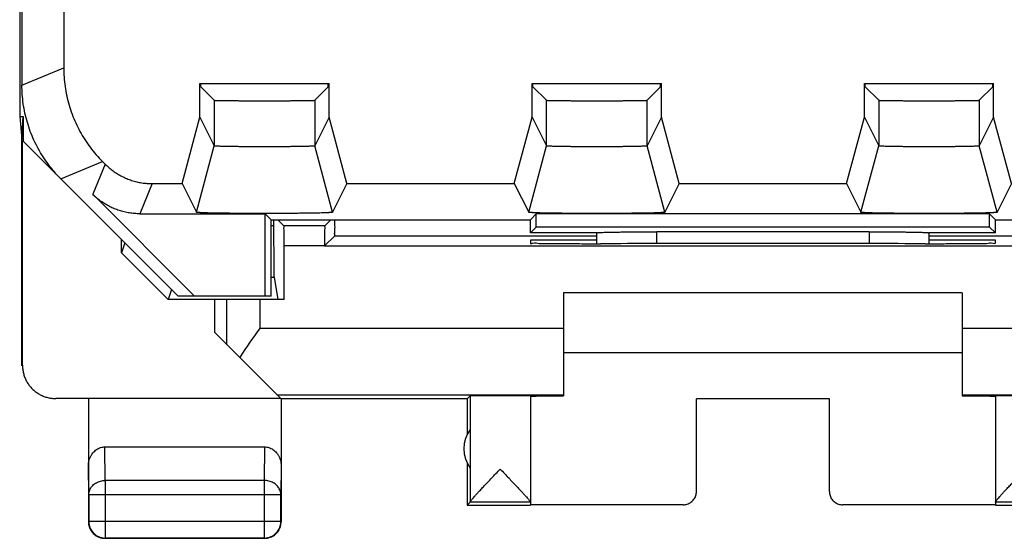
# Model space of a CAD drawing. Extents: x -11.6 to 10.8, y -23.8 to 25.2.
# Drawn here: x -11.6 to 3.3, y -23.8 to -16 of the extents above; entities that cross this region are included whole.
import ezdxf

# ---------------------------------------------------------------- set-up
doc = ezdxf.new("R2010")
doc.units = 0
doc.header["$LTSCALE"] = 16.335
doc.layers.get('0').update_dxf_attribs({"linetype": 'CONTINUOUS'})

msp = doc.modelspace()

# ---------------------------------------------------------------- linework, layer by layer
at = {"color": 7, "linetype": 'CONTINUOUS'}
for p, q in [((-11.566, 18.853), (-11.566, -17.441)), ((-11.532, 18.378), (-11.532, -16.966)), ((-10.904, -13.034), (-10.904, -16.705)), ((-8.855, -16.944), (-6.91, -16.944)), ((-8.855, -17.451), (-8.855, -16.944)), ((-8.842, -16.993), (-8.842, -16.944)), ((-8.842, -16.993), (-8.639, -17.196)), ((-6.923, -16.993), (-7.126, -17.196)), ((-6.923, -16.993), (-6.923, -16.944)), ((-6.91, -17.451), (-6.91, -16.944)), ((-3.855, -16.944), (-1.91, -16.944)), ((-3.855, -17.451), (-3.855, -16.944)), ((-3.842, -16.993), (-3.842, -16.944)), ((-3.842, -16.993), (-3.639, -17.196)), ((-1.923, -16.993), (-2.126, -17.196)), ((-1.923, -16.993), (-1.923, -16.944)), ((-1.91, -17.451), (-1.91, -16.944)), ((1.145, -16.944), (3.09, -16.944)), ((1.145, -17.451), (1.145, -16.944)), ((1.158, -16.993), (1.158, -16.944)), ((1.158, -16.993), (1.361, -17.196)), ((3.077, -16.993), (2.874, -17.196)), ((3.077, -16.993), (3.077, -16.944)), ((3.09, -17.451), (3.09, -16.944)), ((-11.566, -17.441), (-11.515, -17.441)), ((-11.566, -17.441), (-11.532, -17.785)), ((-11.533, -17.794), (-11.515, -17.441)), ((-11.515, -17.441), (-11.515, -17.811)), ((-9.123, -18.451), (-8.855, -17.451)), ((-8.855, -17.451), (-8.639, -17.883)), ((-6.91, -17.451), (-7.126, -17.883)), ((-6.642, -18.451), (-6.91, -17.451)), ((-4.123, -18.451), (-3.855, -17.451)), ((-3.855, -17.451), (-3.639, -17.883)), ((-1.91, -17.451), (-2.126, -17.883)), ((-1.642, -18.451), (-1.91, -17.451)), ((0.877, -18.451), (1.145, -17.451)), ((1.145, -17.451), (1.361, -17.883)), ((3.09, -17.451), (2.874, -17.883)), ((3.358, -18.451), (3.09, -17.451)), ((-11.533, -21.194), (-11.533, -17.794)), ((-11.524, -21.188), (-11.524, -17.802)), ((-11.515, -17.811), (-9.182, -20.144)), ((-8.907, -18.883), (-8.639, -17.883)), ((-6.858, -18.883), (-7.126, -17.883)), ((-3.907, -18.883), (-3.639, -17.883)), ((-1.858, -18.883), (-2.126, -17.883)), ((1.093, -18.883), (1.361, -17.883)), ((3.142, -18.883), (2.874, -17.883)), ((-10.318, -18.119), (-10.279, -18.158)), ((-9.572, -18.451), (-9.123, -18.451)), ((-9.123, -18.451), (-8.907, -18.883)), ((-6.642, -18.451), (-6.858, -18.883)), ((-6.642, -18.451), (-4.123, -18.451)), ((-4.123, -18.451), (-3.907, -18.883)), ((-1.642, -18.451), (-1.858, -18.883)), ((-1.642, -18.451), (0.877, -18.451)), ((0.877, -18.451), (1.093, -18.883)), ((3.358, -18.451), (3.142, -18.883)), ((-8.935, -20.144), (-10.467, -18.612)), ((-9.76, -18.905), (-7.871, -18.905)), ((-8.907, -18.883), (-8.907, -18.883)), ((-7.782, -18.994), (-7.871, -18.905)), ((-7.871, -20.144), (-7.871, -18.905)), ((-3.907, -18.883), (-3.907, -18.883)), ((-3.882, -18.994), (-3.793, -18.905)), ((3.029, -18.905), (-3.793, -18.905)), ((-3.793, -19.105), (-3.793, -18.905)), ((1.093, -18.883), (1.093, -18.883)), ((3.118, -18.994), (3.029, -18.905)), ((3.029, -19.105), (3.029, -18.905)), ((-7.782, -18.994), (-3.882, -18.994)), ((-7.782, -20.144), (-7.782, -18.994)), ((-7.589, -19.087), (-7.682, -18.994)), ((-6.976, -19.087), (-7.589, -19.087)), ((-6.976, -19.087), (-6.882, -18.994)), ((-3.882, -19.194), (-3.882, -18.994)), ((-3.882, -19.194), (-3.793, -19.105)), ((3.029, -19.105), (-3.793, -19.105)), ((3.118, -19.194), (3.029, -19.105)), ((3.118, -18.994), (7.018, -18.994)), ((3.118, -19.194), (3.118, -18.994)), ((-6.978, -19.39), (-6.826, -19.238)), ((-2.882, -19.194), (-3.882, -19.194)), ((-2.882, -19.194), (-2.88, -19.192)), ((-2.882, -19.356), (-2.882, -19.194)), ((1.216, -19.176), (-1.98, -19.176)), ((2.118, -19.194), (2.116, -19.192)), ((3.118, -19.194), (2.118, -19.194)), ((2.118, -19.356), (2.118, -19.194)), ((-10.032, -19.493), (-10.032, -19.294)), ((-9.983, -19.344), (-10.032, -19.493)), ((-7.586, -20.194), (-7.586, -19.387)), ((-6.978, -19.389), (6.214, -19.389)), ((-2.882, -19.303), (-3.882, -19.303)), ((-3.882, -19.303), (-3.882, -19.347)), ((-2.882, -19.356), (-2.824, -19.356)), ((2.059, -19.356), (2.118, -19.356)), ((3.118, -19.303), (2.118, -19.303)), ((3.118, -19.347), (3.118, -19.303)), ((-10.032, -19.493), (-9.332, -20.194)), ((-7.738, -19.86), (-7.682, -20.194)), ((-9.282, -20.044), (-9.332, -20.194)), ((-7.782, -20.144), (-9.182, -20.144)), ((2.618, -20.094), (-3.382, -20.094)), ((-3.382, -20.094), (-3.382, -21.648)), ((2.618, -20.094), (2.618, -21.648)), ((-7.586, -20.194), (-9.332, -20.194)), ((-8.632, -20.694), (-8.632, -20.194)), ((-7.638, -21.688), (-8.632, -20.694)), ((-3.382, -20.994), (2.618, -20.994)), ((-7.696, -21.63), (-3.382, -21.63)), ((2.618, -21.63), (6.932, -21.63)), ((-7.638, -21.688), (-11.024, -21.688)), ((-10.532, -21.694), (-10.532, -23.544)), ((-4.832, -21.694), (-7.632, -21.694)), ((-7.632, -21.694), (-7.632, -23.544)), ((-4.832, -21.694), (-4.788, -21.65)), ((-4.832, -21.694), (-4.832, -22.226)), ((-4.788, -21.65), (-4.788, -23.248)), ((-3.882, -21.65), (-3.882, -23.249)), ((0.618, -21.694), (-1.382, -21.694)), ((-1.382, -23.088), (-1.382, -21.694)), ((0.618, -23.088), (0.618, -21.694)), ((3.118, -21.65), (3.118, -23.249)), ((-4.789, -22.153), (-4.789, -22.735)), ((-10.283, -22.417), (-7.882, -22.417)), ((-4.832, -22.662), (-4.832, -23.294)), ((-10.528, -23.138), (-10.528, -23.54)), ((-7.637, -23.54), (-7.637, -23.138)), ((-4.789, -23.25), (-4.832, -23.294)), ((-3.882, -23.25), (-4.789, -23.25)), ((-3.882, -23.25), (-3.882, -23.288)), ((4.024, -23.25), (3.118, -23.25)), ((3.118, -23.25), (3.118, -23.288)), ((-4.832, -23.294), (-3.882, -23.294)), ((-1.582, -23.288), (-3.882, -23.288)), ((3.118, -23.288), (0.818, -23.288)), ((3.118, -23.294), (4.068, -23.294)), ((-7.882, -23.794), (-10.282, -23.794)), ((-10.278, -23.79), (-7.887, -23.79))]:
    msp.add_line(p, q, dxfattribs=at)
at = {"color": 9, "linetype": 'CONTINUOUS'}
for p, q in [((-11.532, -16.966), (-10.904, -16.705)), ((-8.639, -17.196), (-8.639, -17.883)), ((-7.126, -17.196), (-7.126, -17.883)), ((-3.639, -17.883), (-3.639, -17.196)), ((-2.126, -17.883), (-2.126, -17.196)), ((1.361, -17.196), (1.361, -17.883)), ((2.874, -17.196), (2.874, -17.883)), ((-10.947, -18.38), (-10.318, -18.119)), ((-10.279, -18.158), (-10.467, -18.612)), ((-9.572, -18.451), (-9.76, -18.905)), ((-7.782, -19.083), (-7.745, -19.083)), ((-6.826, -19.238), (-2.882, -19.238)), ((-2.88, -19.356), (-2.88, -19.192)), ((-1.98, -19.355), (-1.98, -19.176)), ((1.216, -19.176), (1.216, -19.355)), ((2.116, -19.192), (2.116, -19.356)), ((2.118, -19.238), (6.062, -19.238)), ((-6.978, -19.389), (-7.586, -19.387)), ((-7.782, -19.86), (-7.738, -19.86)), ((-8.449, -20.877), (-8.449, -20.194)), ((-7.949, -20.63), (-7.949, -20.194)), ((-7.949, -20.63), (-3.382, -20.63)), ((2.618, -20.63), (7.184, -20.63)), ((-10.278, -22.922), (-10.283, -22.417)), ((-7.882, -22.417), (-7.887, -22.922)), ((-10.528, -23.138), (-10.532, -22.704)), ((-7.632, -22.704), (-7.637, -23.138)), ((-7.887, -22.922), (-10.278, -22.922)), ((-10.278, -22.922), (-10.278, -23.79)), ((-7.887, -22.922), (-7.887, -23.79)), ((-7.637, -23.138), (-10.528, -23.138)), ((-10.532, -23.544), (-10.528, -23.54)), ((-7.637, -23.54), (-10.528, -23.54)), ((-7.632, -23.544), (-7.637, -23.54)), ((-10.282, -23.794), (-10.278, -23.79)), ((-7.882, -23.794), (-7.887, -23.79))]:
    msp.add_line(p, q, dxfattribs=at)
at = {"color": 7, "linetype": 'CONTINUOUS'}
msp.add_arc((-4.382, -22.444), 0.5, 144.3638, 215.6362, dxfattribs=at)
for points, knots in [([(-10.904, -16.705), (-10.904, -16.753), (-10.901, -16.848), (-10.885, -16.99), (-10.86, -17.131), (-10.825, -17.269), (-10.779, -17.405), (-10.725, -17.537), (-10.661, -17.665), (-10.588, -17.787), (-10.506, -17.905), (-10.417, -18.016), (-10.352, -18.086), (-10.318, -18.119)], [0, 0, 0, 0, 0.090907, 0.181836, 0.272718, 0.363658, 0.454528, 0.545472, 0.636342, 0.727282, 0.818164, 0.909093, 1, 1, 1, 1]), ([(-10.904, -16.705), (-10.904, -16.753), (-10.901, -16.848), (-10.885, -16.99), (-10.86, -17.131), (-10.825, -17.269), (-10.779, -17.405), (-10.725, -17.537), (-10.661, -17.665), (-10.588, -17.787), (-10.506, -17.905), (-10.417, -18.016), (-10.352, -18.086), (-10.318, -18.119)], [0, 0, 0, 0, 0.090907, 0.181836, 0.272718, 0.363658, 0.454528, 0.545472, 0.636342, 0.727282, 0.818164, 0.909093, 1, 1, 1, 1]), ([(-10.947, -18.38), (-10.98, -18.346), (-11.045, -18.276), (-11.135, -18.165), (-11.216, -18.048), (-11.289, -17.925), (-11.353, -17.797), (-11.408, -17.665), (-11.453, -17.529), (-11.488, -17.391), (-11.514, -17.25), (-11.529, -17.108), (-11.532, -17.013), (-11.532, -16.966)], [0, 0, 0, 0, 0.090907, 0.181836, 0.272718, 0.363658, 0.454528, 0.545472, 0.636342, 0.727282, 0.818164, 0.909093, 1, 1, 1, 1]), ([(-8.639, -17.196), (-8.638, -17.197), (-8.633, -17.196), (-8.624, -17.197), (-8.608, -17.197), (-8.587, -17.198), (-8.56, -17.199), (-8.528, -17.199), (-8.49, -17.2), (-8.448, -17.2), (-8.401, -17.201), (-8.351, -17.201), (-8.296, -17.201), (-8.238, -17.202), (-8.177, -17.202), (-8.114, -17.202), (-8.049, -17.202), (-7.983, -17.202), (-7.916, -17.202), (-7.849, -17.202), (-7.782, -17.202), (-7.715, -17.202), (-7.65, -17.202), (-7.587, -17.202), (-7.527, -17.202), (-7.469, -17.201), (-7.414, -17.201), (-7.363, -17.201), (-7.316, -17.2), (-7.274, -17.2), (-7.237, -17.199), (-7.205, -17.199), (-7.178, -17.198), (-7.156, -17.197), (-7.141, -17.197), (-7.132, -17.196), (-7.127, -17.197), (-7.126, -17.196)], [0, 0, 0, 0, 0.002408, 0.008761, 0.019013, 0.033103, 0.050894, 0.072283, 0.097048, 0.125054, 0.156012, 0.189739, 0.225914, 0.264282, 0.304532, 0.346316, 0.389359, 0.433235, 0.477697, 0.522279, 0.566741, 0.610618, 0.653661, 0.695446, 0.735697, 0.774066, 0.810243, 0.843971, 0.87493, 0.902938, 0.927705, 0.949096, 0.966888, 0.980982, 0.991237, 0.997591, 1, 1, 1, 1]), ([(-3.639, -17.196), (-3.638, -17.197), (-3.633, -17.196), (-3.624, -17.197), (-3.608, -17.197), (-3.587, -17.198), (-3.56, -17.199), (-3.528, -17.199), (-3.49, -17.2), (-3.448, -17.2), (-3.401, -17.201), (-3.351, -17.201), (-3.296, -17.201), (-3.238, -17.202), (-3.177, -17.202), (-3.114, -17.202), (-3.049, -17.202), (-2.983, -17.202), (-2.916, -17.202), (-2.849, -17.202), (-2.782, -17.202), (-2.715, -17.202), (-2.65, -17.202), (-2.587, -17.202), (-2.527, -17.202), (-2.469, -17.201), (-2.414, -17.201), (-2.363, -17.201), (-2.316, -17.2), (-2.274, -17.2), (-2.237, -17.199), (-2.205, -17.199), (-2.178, -17.198), (-2.156, -17.197), (-2.141, -17.197), (-2.132, -17.196), (-2.127, -17.197), (-2.126, -17.196)], [0, 0, 0, 0, 0.002408, 0.008761, 0.019013, 0.033104, 0.050895, 0.072284, 0.09705, 0.125056, 0.156014, 0.189741, 0.225916, 0.264284, 0.304534, 0.346318, 0.389361, 0.433238, 0.477699, 0.522281, 0.566743, 0.61062, 0.653663, 0.695448, 0.735698, 0.774067, 0.810244, 0.843972, 0.874931, 0.902938, 0.927705, 0.949097, 0.966889, 0.980982, 0.991237, 0.997591, 1, 1, 1, 1]), ([(1.361, -17.196), (1.362, -17.197), (1.367, -17.196), (1.376, -17.197), (1.392, -17.197), (1.413, -17.198), (1.44, -17.199), (1.472, -17.199), (1.51, -17.2), (1.552, -17.2), (1.599, -17.201), (1.649, -17.201), (1.704, -17.201), (1.762, -17.202), (1.823, -17.202), (1.886, -17.202), (1.951, -17.202), (2.017, -17.202), (2.084, -17.202), (2.151, -17.202), (2.218, -17.202), (2.285, -17.202), (2.35, -17.202), (2.413, -17.202), (2.473, -17.202), (2.531, -17.201), (2.586, -17.201), (2.637, -17.201), (2.684, -17.2), (2.726, -17.2), (2.763, -17.199), (2.795, -17.199), (2.822, -17.198), (2.844, -17.197), (2.859, -17.197), (2.868, -17.196), (2.873, -17.197), (2.874, -17.196)], [0, 0, 0, 0, 0.002408, 0.008761, 0.019013, 0.033103, 0.050894, 0.072283, 0.097048, 0.125054, 0.156012, 0.189739, 0.225914, 0.264282, 0.304532, 0.346316, 0.389359, 0.433235, 0.477697, 0.522279, 0.566741, 0.610618, 0.653661, 0.695446, 0.735697, 0.774066, 0.810243, 0.843971, 0.87493, 0.902938, 0.927705, 0.949096, 0.966888, 0.980982, 0.991237, 0.997591, 1, 1, 1, 1]), ([(-7.126, -17.883), (-7.126, -17.883), (-7.126, -17.883), (-7.127, -17.883), (-7.128, -17.884), (-7.13, -17.884), (-7.134, -17.885), (-7.14, -17.885), (-7.147, -17.886), (-7.156, -17.887), (-7.166, -17.887), (-7.177, -17.888), (-7.19, -17.888), (-7.21, -17.889), (-7.239, -17.89), (-7.276, -17.891), (-7.319, -17.892), (-7.366, -17.893), (-7.417, -17.893), (-7.471, -17.894), (-7.529, -17.895), (-7.589, -17.895), (-7.652, -17.896), (-7.717, -17.896), (-7.782, -17.896), (-7.849, -17.896), (-7.916, -17.896), (-7.982, -17.896), (-8.048, -17.896), (-8.112, -17.896), (-8.175, -17.895), (-8.236, -17.895), (-8.293, -17.894), (-8.348, -17.893), (-8.399, -17.893), (-8.446, -17.892), (-8.488, -17.891), (-8.526, -17.89), (-8.554, -17.889), (-8.574, -17.888), (-8.587, -17.888), (-8.599, -17.887), (-8.609, -17.887), (-8.618, -17.886), (-8.625, -17.885), (-8.63, -17.885), (-8.634, -17.884), (-8.637, -17.884), (-8.638, -17.883), (-8.639, -17.883), (-8.639, -17.883), (-8.639, -17.883)], [0, 0, 0, 0, 0.000181, 0.000452, 0.001307, 0.002599, 0.00537, 0.009136, 0.013889, 0.019621, 0.026322, 0.03397, 0.042542, 0.052027, 0.073663, 0.098644, 0.126809, 0.157868, 0.191619, 0.227746, 0.265988, 0.30604, 0.347562, 0.390289, 0.433811, 0.477892, 0.522085, 0.566166, 0.609688, 0.652415, 0.693938, 0.733991, 0.772234, 0.808362, 0.842114, 0.873174, 0.901341, 0.926324, 0.947962, 0.957448, 0.966021, 0.973671, 0.980374, 0.986107, 0.990861, 0.994628, 0.997399, 0.998692, 0.999548, 0.999819, 1, 1, 1, 1]), ([(-7.126, -17.883), (-7.126, -17.883), (-7.127, -17.884), (-7.13, -17.884), (-7.134, -17.885), (-7.143, -17.886), (-7.157, -17.887), (-7.179, -17.888), (-7.206, -17.889), (-7.239, -17.89), (-7.276, -17.891), (-7.319, -17.892), (-7.366, -17.893), (-7.417, -17.893), (-7.471, -17.894), (-7.529, -17.895), (-7.589, -17.895), (-7.652, -17.896), (-7.717, -17.896), (-7.782, -17.896), (-7.849, -17.896), (-7.916, -17.896), (-7.982, -17.896), (-8.048, -17.896), (-8.112, -17.896), (-8.175, -17.895), (-8.236, -17.895), (-8.293, -17.894), (-8.348, -17.893), (-8.399, -17.893), (-8.446, -17.892), (-8.488, -17.891), (-8.526, -17.89), (-8.559, -17.889), (-8.586, -17.888), (-8.608, -17.887), (-8.622, -17.886), (-8.63, -17.885), (-8.635, -17.884), (-8.637, -17.884), (-8.638, -17.883), (-8.639, -17.883)], [0, 0, 0, 0, 0.000813, 0.002586, 0.005357, 0.009124, 0.019608, 0.033958, 0.052015, 0.073652, 0.098633, 0.126799, 0.157859, 0.191611, 0.227739, 0.265981, 0.306035, 0.347558, 0.390286, 0.433809, 0.477891, 0.522085, 0.566168, 0.609691, 0.652419, 0.693943, 0.733998, 0.772241, 0.80837, 0.842123, 0.873185, 0.901352, 0.926336, 0.947974, 0.966034, 0.980386, 0.990873, 0.994641, 0.997412, 0.999186, 1, 1, 1, 1]), ([(-2.126, -17.883), (-2.126, -17.883), (-2.126, -17.883), (-2.127, -17.883), (-2.128, -17.884), (-2.13, -17.884), (-2.134, -17.885), (-2.14, -17.885), (-2.147, -17.886), (-2.156, -17.887), (-2.166, -17.887), (-2.177, -17.888), (-2.19, -17.888), (-2.21, -17.889), (-2.239, -17.89), (-2.276, -17.891), (-2.319, -17.892), (-2.366, -17.893), (-2.417, -17.893), (-2.471, -17.894), (-2.529, -17.895), (-2.589, -17.895), (-2.652, -17.896), (-2.717, -17.896), (-2.782, -17.896), (-2.849, -17.896), (-2.916, -17.896), (-2.982, -17.896), (-3.048, -17.896), (-3.112, -17.896), (-3.175, -17.895), (-3.236, -17.895), (-3.293, -17.894), (-3.348, -17.893), (-3.399, -17.893), (-3.446, -17.892), (-3.488, -17.891), (-3.526, -17.89), (-3.554, -17.889), (-3.574, -17.888), (-3.587, -17.888), (-3.599, -17.887), (-3.609, -17.887), (-3.618, -17.886), (-3.625, -17.885), (-3.63, -17.885), (-3.634, -17.884), (-3.637, -17.884), (-3.638, -17.883), (-3.639, -17.883), (-3.639, -17.883), (-3.639, -17.883)], [0, 0, 0, 0, 0.000181, 0.000452, 0.001307, 0.002599, 0.00537, 0.009136, 0.013889, 0.01962, 0.026321, 0.033969, 0.042541, 0.052026, 0.073662, 0.098642, 0.126808, 0.157866, 0.191617, 0.227744, 0.265985, 0.306037, 0.34756, 0.390286, 0.433808, 0.477889, 0.522082, 0.566163, 0.609685, 0.652413, 0.693936, 0.733989, 0.772232, 0.80836, 0.842113, 0.873173, 0.90134, 0.926323, 0.947962, 0.957448, 0.966021, 0.97367, 0.980373, 0.986107, 0.99086, 0.994628, 0.997399, 0.998692, 0.999548, 0.999819, 1, 1, 1, 1]), ([(-2.126, -17.883), (-2.126, -17.883), (-2.127, -17.884), (-2.13, -17.884), (-2.134, -17.885), (-2.143, -17.886), (-2.157, -17.887), (-2.179, -17.888), (-2.206, -17.889), (-2.239, -17.89), (-2.276, -17.891), (-2.319, -17.892), (-2.366, -17.893), (-2.417, -17.893), (-2.471, -17.894), (-2.529, -17.895), (-2.589, -17.895), (-2.652, -17.896), (-2.717, -17.896), (-2.782, -17.896), (-2.849, -17.896), (-2.916, -17.896), (-2.982, -17.896), (-3.048, -17.896), (-3.112, -17.896), (-3.175, -17.895), (-3.236, -17.895), (-3.293, -17.894), (-3.348, -17.893), (-3.399, -17.893), (-3.446, -17.892), (-3.488, -17.891), (-3.526, -17.89), (-3.559, -17.889), (-3.586, -17.888), (-3.608, -17.887), (-3.622, -17.886), (-3.63, -17.885), (-3.635, -17.884), (-3.637, -17.884), (-3.638, -17.883), (-3.639, -17.883)], [0, 0, 0, 0, 0.000813, 0.002586, 0.005357, 0.009123, 0.019608, 0.033957, 0.052014, 0.07365, 0.098632, 0.126798, 0.157857, 0.191609, 0.227736, 0.265979, 0.306032, 0.347556, 0.390283, 0.433806, 0.477888, 0.522083, 0.566165, 0.609688, 0.652417, 0.693941, 0.733996, 0.772239, 0.808369, 0.842122, 0.873183, 0.901351, 0.926335, 0.947974, 0.966033, 0.980386, 0.990873, 0.99464, 0.997412, 0.999186, 1, 1, 1, 1]), ([(2.874, -17.883), (2.874, -17.883), (2.874, -17.883), (2.873, -17.883), (2.872, -17.884), (2.87, -17.884), (2.866, -17.885), (2.86, -17.885), (2.853, -17.886), (2.844, -17.887), (2.834, -17.887), (2.823, -17.888), (2.81, -17.888), (2.79, -17.889), (2.761, -17.89), (2.724, -17.891), (2.681, -17.892), (2.634, -17.893), (2.583, -17.893), (2.529, -17.894), (2.471, -17.895), (2.411, -17.895), (2.348, -17.896), (2.283, -17.896), (2.218, -17.896), (2.151, -17.896), (2.084, -17.896), (2.018, -17.896), (1.952, -17.896), (1.888, -17.896), (1.825, -17.895), (1.764, -17.895), (1.707, -17.894), (1.652, -17.893), (1.601, -17.893), (1.554, -17.892), (1.512, -17.891), (1.474, -17.89), (1.446, -17.889), (1.426, -17.888), (1.413, -17.888), (1.401, -17.887), (1.391, -17.887), (1.382, -17.886), (1.375, -17.885), (1.37, -17.885), (1.366, -17.884), (1.363, -17.884), (1.362, -17.883), (1.361, -17.883), (1.361, -17.883), (1.361, -17.883)], [0, 0, 0, 0, 0.000181, 0.000452, 0.001307, 0.002599, 0.00537, 0.009136, 0.013889, 0.019621, 0.026322, 0.03397, 0.042542, 0.052027, 0.073663, 0.098644, 0.126809, 0.157868, 0.191619, 0.227746, 0.265988, 0.30604, 0.347562, 0.390289, 0.433811, 0.477892, 0.522085, 0.566166, 0.609688, 0.652415, 0.693938, 0.733991, 0.772234, 0.808362, 0.842114, 0.873174, 0.901341, 0.926324, 0.947962, 0.957448, 0.966021, 0.973671, 0.980374, 0.986107, 0.990861, 0.994628, 0.997399, 0.998692, 0.999548, 0.999819, 1, 1, 1, 1]), ([(2.874, -17.883), (2.874, -17.883), (2.873, -17.884), (2.87, -17.884), (2.866, -17.885), (2.857, -17.886), (2.843, -17.887), (2.821, -17.888), (2.794, -17.889), (2.761, -17.89), (2.724, -17.891), (2.681, -17.892), (2.634, -17.893), (2.583, -17.893), (2.529, -17.894), (2.471, -17.895), (2.411, -17.895), (2.348, -17.896), (2.283, -17.896), (2.218, -17.896), (2.151, -17.896), (2.084, -17.896), (2.018, -17.896), (1.952, -17.896), (1.888, -17.896), (1.825, -17.895), (1.764, -17.895), (1.707, -17.894), (1.652, -17.893), (1.601, -17.893), (1.554, -17.892), (1.512, -17.891), (1.474, -17.89), (1.441, -17.889), (1.414, -17.888), (1.392, -17.887), (1.378, -17.886), (1.37, -17.885), (1.365, -17.884), (1.363, -17.884), (1.362, -17.883), (1.361, -17.883)], [0, 0, 0, 0, 0.000813, 0.002586, 0.005357, 0.009124, 0.019608, 0.033958, 0.052015, 0.073652, 0.098633, 0.126799, 0.157859, 0.191611, 0.227739, 0.265981, 0.306035, 0.347558, 0.390286, 0.433809, 0.477891, 0.522085, 0.566168, 0.609691, 0.652419, 0.693943, 0.733998, 0.772241, 0.80837, 0.842123, 0.873185, 0.901352, 0.926336, 0.947974, 0.966034, 0.980386, 0.990873, 0.994641, 0.997412, 0.999186, 1, 1, 1, 1]), ([(-10.279, -18.158), (-10.261, -18.177), (-10.222, -18.212), (-10.161, -18.261), (-10.095, -18.305), (-10.027, -18.343), (-9.955, -18.376), (-9.882, -18.403), (-9.806, -18.424), (-9.729, -18.44), (-9.651, -18.449), (-9.598, -18.451), (-9.572, -18.451)], [0, 0, 0, 0, 0.099891, 0.200018, 0.300041, 0.399889, 0.500003, 0.600118, 0.699967, 0.799987, 0.900112, 1, 1, 1, 1]), ([(-9.76, -18.905), (-9.786, -18.905), (-9.839, -18.903), (-9.917, -18.894), (-9.994, -18.878), (-10.07, -18.857), (-10.143, -18.83), (-10.215, -18.797), (-10.283, -18.758), (-10.349, -18.715), (-10.41, -18.666), (-10.449, -18.631), (-10.467, -18.612)], [0, 0, 0, 0, 0.099888, 0.200013, 0.300033, 0.399882, 0.499997, 0.600111, 0.699959, 0.799982, 0.900109, 1, 1, 1, 1]), ([(-6.858, -18.883), (-6.858, -18.883), (-6.858, -18.883), (-6.858, -18.883), (-6.858, -18.884), (-6.859, -18.884), (-6.86, -18.884), (-6.861, -18.885), (-6.863, -18.885), (-6.867, -18.885), (-6.874, -18.886), (-6.883, -18.887), (-6.894, -18.888), (-6.907, -18.888), (-6.922, -18.889), (-6.939, -18.89), (-6.958, -18.891), (-6.978, -18.891), (-7.01, -18.892), (-7.053, -18.894), (-7.111, -18.895), (-7.174, -18.896), (-7.243, -18.897), (-7.318, -18.898), (-7.397, -18.899), (-7.479, -18.899), (-7.566, -18.9), (-7.654, -18.9), (-7.745, -18.901), (-7.836, -18.901), (-7.928, -18.901), (-8.02, -18.901), (-8.11, -18.9), (-8.199, -18.9), (-8.285, -18.899), (-8.368, -18.899), (-8.447, -18.898), (-8.521, -18.897), (-8.591, -18.896), (-8.654, -18.895), (-8.711, -18.894), (-8.755, -18.892), (-8.786, -18.891), (-8.807, -18.891), (-8.826, -18.89), (-8.843, -18.889), (-8.858, -18.888), (-8.871, -18.888), (-8.882, -18.887), (-8.891, -18.886), (-8.897, -18.885), (-8.901, -18.885), (-8.903, -18.885), (-8.905, -18.884), (-8.906, -18.884), (-8.906, -18.884), (-8.907, -18.883), (-8.907, -18.883), (-8.907, -18.883), (-8.907, -18.883)], [0, 0, 0, 0, 0.000103, 0.000274, 0.000532, 0.000893, 0.001361, 0.001939, 0.003015, 0.004341, 0.007745, 0.012148, 0.017545, 0.02393, 0.031281, 0.039579, 0.048816, 0.05898, 0.070038, 0.094726, 0.122726, 0.153754, 0.187608, 0.223968, 0.262564, 0.303081, 0.345163, 0.388526, 0.432741, 0.47755, 0.522482, 0.567292, 0.611507, 0.654871, 0.696953, 0.737471, 0.776068, 0.812429, 0.846284, 0.877314, 0.905316, 0.930006, 0.941065, 0.95123, 0.960468, 0.968767, 0.97612, 0.982506, 0.987904, 0.992308, 0.995713, 0.99704, 0.998116, 0.998694, 0.999163, 0.999524, 0.999782, 0.999953, 1, 1, 1, 1]), ([(-6.858, -18.883), (-6.858, -18.883), (-6.858, -18.883), (-6.858, -18.884), (-6.86, -18.884), (-6.862, -18.885), (-6.867, -18.885), (-6.874, -18.886), (-6.883, -18.887), (-6.894, -18.888), (-6.907, -18.888), (-6.928, -18.89), (-6.959, -18.891), (-7.003, -18.892), (-7.053, -18.894), (-7.111, -18.895), (-7.174, -18.896), (-7.243, -18.897), (-7.318, -18.898), (-7.397, -18.899), (-7.479, -18.899), (-7.566, -18.9), (-7.654, -18.9), (-7.745, -18.901), (-7.836, -18.901), (-7.928, -18.901), (-8.02, -18.901), (-8.11, -18.9), (-8.199, -18.9), (-8.285, -18.899), (-8.368, -18.899), (-8.447, -18.898), (-8.521, -18.897), (-8.591, -18.896), (-8.654, -18.895), (-8.711, -18.894), (-8.762, -18.892), (-8.805, -18.891), (-8.837, -18.89), (-8.858, -18.888), (-8.871, -18.888), (-8.882, -18.887), (-8.891, -18.886), (-8.898, -18.885), (-8.902, -18.885), (-8.905, -18.884), (-8.906, -18.884), (-8.907, -18.883), (-8.907, -18.883), (-8.907, -18.883)], [0, 0, 0, 0, 0.000201, 0.000552, 0.001133, 0.001959, 0.00436, 0.007765, 0.012167, 0.017564, 0.023948, 0.0313, 0.048834, 0.070056, 0.094743, 0.122744, 0.153771, 0.187624, 0.223983, 0.262578, 0.303095, 0.345176, 0.388539, 0.432752, 0.477561, 0.522493, 0.567301, 0.611516, 0.654879, 0.696961, 0.737478, 0.776074, 0.812435, 0.846289, 0.877318, 0.90532, 0.930009, 0.951233, 0.96877, 0.976123, 0.982508, 0.987907, 0.992311, 0.995716, 0.998118, 0.998944, 0.999525, 0.999877, 1, 1, 1, 1]), ([(-1.858, -18.883), (-1.858, -18.883), (-1.858, -18.883), (-1.858, -18.883), (-1.858, -18.884), (-1.859, -18.884), (-1.86, -18.884), (-1.861, -18.885), (-1.863, -18.885), (-1.867, -18.885), (-1.874, -18.886), (-1.883, -18.887), (-1.894, -18.888), (-1.907, -18.888), (-1.922, -18.889), (-1.939, -18.89), (-1.958, -18.891), (-1.978, -18.891), (-2.01, -18.892), (-2.053, -18.894), (-2.111, -18.895), (-2.174, -18.896), (-2.243, -18.897), (-2.318, -18.898), (-2.397, -18.899), (-2.479, -18.899), (-2.566, -18.9), (-2.654, -18.9), (-2.745, -18.901), (-2.836, -18.901), (-2.928, -18.901), (-3.02, -18.901), (-3.11, -18.9), (-3.199, -18.9), (-3.285, -18.899), (-3.368, -18.899), (-3.447, -18.898), (-3.521, -18.897), (-3.591, -18.896), (-3.654, -18.895), (-3.711, -18.894), (-3.755, -18.892), (-3.786, -18.891), (-3.807, -18.891), (-3.826, -18.89), (-3.843, -18.889), (-3.858, -18.888), (-3.871, -18.888), (-3.882, -18.887), (-3.891, -18.886), (-3.897, -18.885), (-3.901, -18.885), (-3.903, -18.885), (-3.905, -18.884), (-3.906, -18.884), (-3.906, -18.884), (-3.907, -18.883), (-3.907, -18.883), (-3.907, -18.883), (-3.907, -18.883)], [0, 0, 0, 0, 0.000103, 0.000274, 0.000532, 0.000893, 0.001361, 0.001939, 0.003014, 0.004341, 0.007745, 0.012148, 0.017545, 0.023929, 0.03128, 0.039578, 0.048815, 0.058978, 0.070036, 0.094724, 0.122724, 0.153752, 0.187606, 0.223965, 0.262561, 0.303078, 0.34516, 0.388523, 0.432738, 0.477547, 0.52248, 0.567289, 0.611504, 0.654868, 0.696951, 0.737469, 0.776067, 0.812428, 0.846283, 0.877313, 0.905315, 0.930005, 0.941064, 0.951229, 0.960467, 0.968767, 0.97612, 0.982505, 0.987904, 0.992308, 0.995713, 0.99704, 0.998116, 0.998694, 0.999163, 0.999524, 0.999782, 0.999953, 1, 1, 1, 1]), ([(-1.858, -18.883), (-1.858, -18.883), (-1.858, -18.883), (-1.858, -18.884), (-1.86, -18.884), (-1.862, -18.885), (-1.867, -18.885), (-1.874, -18.886), (-1.883, -18.887), (-1.894, -18.888), (-1.907, -18.888), (-1.928, -18.89), (-1.959, -18.891), (-2.003, -18.892), (-2.053, -18.894), (-2.111, -18.895), (-2.174, -18.896), (-2.243, -18.897), (-2.318, -18.898), (-2.397, -18.899), (-2.479, -18.899), (-2.566, -18.9), (-2.654, -18.9), (-2.745, -18.901), (-2.836, -18.901), (-2.928, -18.901), (-3.02, -18.901), (-3.11, -18.9), (-3.199, -18.9), (-3.285, -18.899), (-3.368, -18.899), (-3.447, -18.898), (-3.521, -18.897), (-3.591, -18.896), (-3.654, -18.895), (-3.711, -18.894), (-3.762, -18.892), (-3.805, -18.891), (-3.837, -18.89), (-3.858, -18.888), (-3.871, -18.888), (-3.882, -18.887), (-3.891, -18.886), (-3.898, -18.885), (-3.902, -18.885), (-3.905, -18.884), (-3.906, -18.884), (-3.907, -18.883), (-3.907, -18.883), (-3.907, -18.883)], [0, 0, 0, 0, 0.000201, 0.000552, 0.001133, 0.001959, 0.00436, 0.007764, 0.012167, 0.017564, 0.023948, 0.031299, 0.048833, 0.070054, 0.094742, 0.122742, 0.153769, 0.187622, 0.223981, 0.262576, 0.303092, 0.345173, 0.388536, 0.43275, 0.477558, 0.52249, 0.567299, 0.611513, 0.654877, 0.696959, 0.737476, 0.776073, 0.812433, 0.846288, 0.877317, 0.905319, 0.930008, 0.951232, 0.968769, 0.976122, 0.982508, 0.987907, 0.99231, 0.995715, 0.998118, 0.998944, 0.999525, 0.999877, 1, 1, 1, 1]), ([(3.142, -18.883), (3.142, -18.883), (3.142, -18.883), (3.142, -18.883), (3.142, -18.884), (3.141, -18.884), (3.14, -18.884), (3.139, -18.885), (3.137, -18.885), (3.133, -18.885), (3.126, -18.886), (3.117, -18.887), (3.106, -18.888), (3.093, -18.888), (3.078, -18.889), (3.061, -18.89), (3.042, -18.891), (3.022, -18.891), (2.99, -18.892), (2.947, -18.894), (2.889, -18.895), (2.826, -18.896), (2.757, -18.897), (2.682, -18.898), (2.603, -18.899), (2.521, -18.899), (2.434, -18.9), (2.346, -18.9), (2.255, -18.901), (2.164, -18.901), (2.072, -18.901), (1.98, -18.901), (1.89, -18.9), (1.801, -18.9), (1.715, -18.899), (1.632, -18.899), (1.553, -18.898), (1.479, -18.897), (1.409, -18.896), (1.346, -18.895), (1.289, -18.894), (1.245, -18.892), (1.214, -18.891), (1.193, -18.891), (1.174, -18.89), (1.157, -18.889), (1.142, -18.888), (1.129, -18.888), (1.118, -18.887), (1.109, -18.886), (1.103, -18.885), (1.099, -18.885), (1.097, -18.885), (1.095, -18.884), (1.094, -18.884), (1.094, -18.884), (1.093, -18.883), (1.093, -18.883), (1.093, -18.883), (1.093, -18.883)], [0, 0, 0, 0, 0.000103, 0.000274, 0.000532, 0.000893, 0.001361, 0.001939, 0.003015, 0.004341, 0.007745, 0.012148, 0.017545, 0.02393, 0.031281, 0.039579, 0.048816, 0.05898, 0.070038, 0.094726, 0.122726, 0.153754, 0.187608, 0.223968, 0.262564, 0.303081, 0.345163, 0.388526, 0.432741, 0.47755, 0.522482, 0.567292, 0.611507, 0.654871, 0.696953, 0.737471, 0.776068, 0.812429, 0.846284, 0.877314, 0.905316, 0.930006, 0.941065, 0.95123, 0.960468, 0.968767, 0.97612, 0.982506, 0.987904, 0.992308, 0.995713, 0.99704, 0.998116, 0.998694, 0.999163, 0.999524, 0.999782, 0.999953, 1, 1, 1, 1]), ([(3.142, -18.883), (3.142, -18.883), (3.142, -18.883), (3.142, -18.884), (3.14, -18.884), (3.138, -18.885), (3.133, -18.885), (3.126, -18.886), (3.117, -18.887), (3.106, -18.888), (3.093, -18.888), (3.072, -18.89), (3.041, -18.891), (2.997, -18.892), (2.947, -18.894), (2.889, -18.895), (2.826, -18.896), (2.757, -18.897), (2.682, -18.898), (2.603, -18.899), (2.521, -18.899), (2.434, -18.9), (2.346, -18.9), (2.255, -18.901), (2.164, -18.901), (2.072, -18.901), (1.98, -18.901), (1.89, -18.9), (1.801, -18.9), (1.715, -18.899), (1.632, -18.899), (1.553, -18.898), (1.479, -18.897), (1.409, -18.896), (1.346, -18.895), (1.289, -18.894), (1.238, -18.892), (1.195, -18.891), (1.163, -18.89), (1.142, -18.888), (1.129, -18.888), (1.118, -18.887), (1.109, -18.886), (1.102, -18.885), (1.098, -18.885), (1.095, -18.884), (1.094, -18.884), (1.093, -18.883), (1.093, -18.883), (1.093, -18.883)], [0, 0, 0, 0, 0.000201, 0.000552, 0.001133, 0.001959, 0.00436, 0.007765, 0.012167, 0.017564, 0.023948, 0.0313, 0.048834, 0.070056, 0.094743, 0.122744, 0.153771, 0.187624, 0.223983, 0.262578, 0.303095, 0.345176, 0.388539, 0.432752, 0.477561, 0.522493, 0.567301, 0.611516, 0.654879, 0.696961, 0.737478, 0.776074, 0.812435, 0.846289, 0.877318, 0.90532, 0.930009, 0.951233, 0.96877, 0.976123, 0.982508, 0.987907, 0.992311, 0.995716, 0.998118, 0.998944, 0.999525, 0.999877, 1, 1, 1, 1]), ([(-7.745, -18.994), (-7.745, -18.998), (-7.745, -19.011), (-7.745, -19.024), (-7.745, -19.033)], [0, 0, 0, 0, 0.342103, 1, 1, 1, 1]), ([(-7.745, -19.083), (-7.745, -19.15), (-7.745, -19.278), (-7.744, -19.458), (-7.743, -19.612), (-7.742, -19.732), (-7.739, -19.811), (-7.74, -19.849), (-7.738, -19.86)], [0, 0, 0, 0, 0.255561, 0.49433, 0.69586, 0.852272, 0.956237, 1, 1, 1, 1]), ([(-7.586, -19.387), (-7.586, -19.357), (-7.586, -19.298), (-7.588, -19.218), (-7.585, -19.152), (-7.592, -19.114), (-7.585, -19.091), (-7.589, -19.087)], [0, 0, 0, 0, 0.307562, 0.58498, 0.805471, 0.94881, 1, 1, 1, 1]), ([(-6.976, -19.087), (-6.979, -19.091), (-6.973, -19.114), (-6.98, -19.152), (-6.977, -19.218), (-6.979, -19.299), (-6.978, -19.358), (-6.978, -19.39)], [0, 0, 0, 0, 0.050749, 0.192851, 0.411441, 0.686466, 1, 1, 1, 1]), ([(-6.826, -19.238), (-6.821, -19.233), (-6.83, -19.201), (-6.82, -19.146), (-6.822, -19.07), (-6.822, -19.016), (-6.821, -18.994)], [0, 0, 0, 0, 0.086559, 0.334774, 0.730105, 1, 1, 1, 1]), ([(-2.88, -19.192), (-2.879, -19.191), (-2.873, -19.191), (-2.862, -19.189), (-2.844, -19.188), (-2.82, -19.186), (-2.789, -19.185), (-2.753, -19.184), (-2.71, -19.183), (-2.662, -19.182), (-2.61, -19.181), (-2.552, -19.18), (-2.49, -19.179), (-2.425, -19.178), (-2.356, -19.178), (-2.284, -19.177), (-2.21, -19.177), (-2.135, -19.177), (-2.058, -19.177), (-2.006, -19.176), (-1.98, -19.176)], [0, 0, 0, 0, 0.005436, 0.018148, 0.038134, 0.065262, 0.099338, 0.140109, 0.187276, 0.240486, 0.299346, 0.363417, 0.432222, 0.505251, 0.581957, 0.661773, 0.744104, 0.828337, 0.913848, 1, 1, 1, 1]), ([(-2.88, -19.192), (-2.879, -19.191), (-2.873, -19.191), (-2.862, -19.189), (-2.844, -19.188), (-2.82, -19.186), (-2.789, -19.185), (-2.753, -19.184), (-2.71, -19.183), (-2.662, -19.182), (-2.61, -19.181), (-2.552, -19.18), (-2.49, -19.179), (-2.425, -19.178), (-2.356, -19.178), (-2.284, -19.177), (-2.21, -19.177), (-2.135, -19.177), (-2.058, -19.177), (-2.006, -19.176), (-1.98, -19.176)], [0, 0, 0, 0, 0.005436, 0.018148, 0.038134, 0.065262, 0.099338, 0.140109, 0.187276, 0.240486, 0.299346, 0.363417, 0.432222, 0.505251, 0.581957, 0.661773, 0.744104, 0.828337, 0.913848, 1, 1, 1, 1]), ([(1.216, -19.176), (1.242, -19.176), (1.293, -19.177), (1.37, -19.177), (1.446, -19.177), (1.52, -19.177), (1.591, -19.178), (1.66, -19.178), (1.726, -19.179), (1.788, -19.18), (1.845, -19.181), (1.898, -19.182), (1.946, -19.183), (1.988, -19.184), (2.025, -19.185), (2.055, -19.186), (2.079, -19.188), (2.098, -19.189), (2.108, -19.191), (2.115, -19.191), (2.116, -19.192)], [0, 0, 0, 0, 0.086152, 0.171663, 0.255896, 0.338227, 0.418043, 0.494749, 0.567778, 0.636583, 0.700654, 0.759514, 0.812724, 0.859891, 0.900662, 0.934738, 0.961866, 0.981852, 0.994564, 1, 1, 1, 1]), ([(1.216, -19.176), (1.242, -19.176), (1.293, -19.177), (1.37, -19.177), (1.446, -19.177), (1.52, -19.177), (1.591, -19.178), (1.66, -19.178), (1.726, -19.179), (1.788, -19.18), (1.845, -19.181), (1.898, -19.182), (1.946, -19.183), (1.988, -19.184), (2.025, -19.185), (2.055, -19.186), (2.079, -19.188), (2.098, -19.189), (2.108, -19.191), (2.115, -19.191), (2.116, -19.192)], [0, 0, 0, 0, 0.086152, 0.171663, 0.255896, 0.338227, 0.418043, 0.494749, 0.567778, 0.636583, 0.700654, 0.759514, 0.812724, 0.859891, 0.900662, 0.934738, 0.961866, 0.981852, 0.994564, 1, 1, 1, 1]), ([(-3.848, -19.349), (-3.802, -19.339), (-3.738, -19.36), (-3.569, -19.35), (-3.372, -19.356), (-3.135, -19.355), (-2.969, -19.356), (-2.882, -19.356)], [0, 0, 0, 0, 0.103468, 0.267955, 0.482285, 0.731938, 1, 1, 1, 1]), ([(2.059, -19.356), (1.518, -19.355), (0.431, -19.354), (-1.196, -19.354), (-2.282, -19.355), (-2.824, -19.356)], [0, 0, 0, 0, 0.332713, 0.667287, 1, 1, 1, 1]), ([(2.118, -19.356), (2.204, -19.356), (2.37, -19.355), (2.608, -19.356), (2.805, -19.35), (2.974, -19.36), (3.046, -19.336), (3.118, -19.359), (3.118, -19.347)], [0, 0, 0, 0, 0.258901, 0.50002, 0.707025, 0.865891, 0.965822, 1, 1, 1, 1]), ([(2.118, -19.356), (2.204, -19.356), (2.37, -19.355), (2.608, -19.356), (2.805, -19.35), (2.974, -19.36), (3.046, -19.336), (3.118, -19.359), (3.118, -19.347)], [0, 0, 0, 0, 0.258901, 0.50002, 0.707025, 0.865891, 0.965822, 1, 1, 1, 1]), ([(-8.253, -21.073), (-8.23, -21.036), (-8.181, -20.963), (-8.106, -20.853), (-8.028, -20.742), (-7.975, -20.667), (-7.949, -20.63)], [0, 0, 0, 0, 0.241567, 0.490566, 0.744206, 1, 1, 1, 1]), ([(-11.524, -21.188), (-11.524, -21.208), (-11.522, -21.248), (-11.511, -21.308), (-11.493, -21.366), (-11.468, -21.421), (-11.437, -21.473), (-11.399, -21.52), (-11.356, -21.563), (-11.309, -21.601), (-11.257, -21.632), (-11.202, -21.657), (-11.144, -21.675), (-11.084, -21.686), (-11.044, -21.688), (-11.024, -21.688)], [0, 0, 0, 0, 0.076671, 0.153757, 0.230644, 0.307366, 0.384561, 0.461651, 0.538308, 0.615406, 0.692601, 0.769319, 0.84622, 0.923321, 1, 1, 1, 1]), ([(-3.882, -21.65), (-3.882, -21.649), (-3.89, -21.651), (-3.898, -21.648), (-3.917, -21.649), (-3.94, -21.649), (-3.97, -21.648), (-4.006, -21.648), (-4.048, -21.648), (-4.093, -21.648), (-4.143, -21.648), (-4.195, -21.648), (-4.25, -21.647), (-4.306, -21.647), (-4.362, -21.647), (-4.418, -21.647), (-4.473, -21.648), (-4.526, -21.648), (-4.575, -21.648), (-4.621, -21.648), (-4.662, -21.648), (-4.699, -21.648), (-4.729, -21.649), (-4.753, -21.649), (-4.772, -21.649), (-4.782, -21.65), (-4.787, -21.649), (-4.788, -21.65)], [0, 0, 0, 0, 0.003945, 0.015672, 0.035007, 0.061647, 0.095173, 0.135061, 0.180682, 0.23132, 0.28618, 0.344399, 0.405064, 0.467219, 0.52989, 0.592092, 0.652846, 0.711199, 0.766234, 0.817086, 0.862956, 0.903124, 0.936958, 0.963927, 0.983608, 0.995693, 1, 1, 1, 1]), ([(-3.882, -21.65), (-3.882, -21.649), (-3.89, -21.651), (-3.898, -21.648), (-3.917, -21.649), (-3.94, -21.649), (-3.97, -21.648), (-4.006, -21.648), (-4.048, -21.648), (-4.093, -21.648), (-4.143, -21.648), (-4.195, -21.648), (-4.25, -21.647), (-4.306, -21.647), (-4.362, -21.647), (-4.418, -21.647), (-4.473, -21.648), (-4.526, -21.648), (-4.575, -21.648), (-4.621, -21.648), (-4.662, -21.648), (-4.699, -21.648), (-4.729, -21.649), (-4.753, -21.649), (-4.772, -21.649), (-4.782, -21.65), (-4.787, -21.649), (-4.788, -21.65)], [0, 0, 0, 0, 0.003945, 0.015672, 0.035007, 0.061647, 0.095173, 0.135061, 0.180682, 0.23132, 0.28618, 0.344399, 0.405064, 0.467219, 0.52989, 0.592092, 0.652846, 0.711199, 0.766234, 0.817086, 0.862956, 0.903124, 0.936958, 0.963927, 0.983608, 0.995693, 1, 1, 1, 1]), ([(-3.882, -21.653), (-3.882, -21.651), (-3.871, -21.654), (-3.858, -21.65), (-3.829, -21.651), (-3.793, -21.65), (-3.745, -21.65), (-3.688, -21.649), (-3.623, -21.649), (-3.567, -21.648), (-3.534, -21.648), (-3.525, -21.648)], [0, 0, 0, 0, 0.015428, 0.061291, 0.137138, 0.242145, 0.375163, 0.534737, 0.719119, 0.926289, 1, 1, 1, 1]), ([(-3.525, -21.648), (-3.507, -21.648), (-3.459, -21.648), (-3.412, -21.648), (-3.382, -21.648)], [0, 0, 0, 0, 0.385241, 1, 1, 1, 1]), ([(2.677, -21.648), (2.686, -21.648), (2.714, -21.648), (2.742, -21.648), (2.761, -21.648)], [0, 0, 0, 0, 0.341635, 1, 1, 1, 1]), ([(2.761, -21.648), (2.769, -21.648), (2.803, -21.648), (2.858, -21.649), (2.924, -21.649), (2.98, -21.65), (3.028, -21.65), (3.065, -21.651), (3.094, -21.65), (3.106, -21.654), (3.118, -21.651), (3.118, -21.653)], [0, 0, 0, 0, 0.073711, 0.280881, 0.465263, 0.624837, 0.757855, 0.862862, 0.938709, 0.984572, 1, 1, 1, 1]), ([(4.024, -21.65), (4.023, -21.649), (4.017, -21.65), (4.007, -21.649), (3.989, -21.649), (3.965, -21.649), (3.934, -21.648), (3.898, -21.648), (3.857, -21.648), (3.811, -21.648), (3.761, -21.648), (3.709, -21.648), (3.654, -21.647), (3.598, -21.647), (3.541, -21.647), (3.485, -21.647), (3.43, -21.648), (3.378, -21.648), (3.329, -21.648), (3.283, -21.648), (3.242, -21.648), (3.206, -21.648), (3.175, -21.649), (3.152, -21.649), (3.133, -21.648), (3.125, -21.651), (3.118, -21.649), (3.118, -21.65)], [0, 0, 0, 0, 0.004307, 0.016392, 0.036073, 0.063042, 0.096876, 0.137044, 0.182914, 0.233766, 0.288801, 0.347154, 0.407908, 0.47011, 0.532781, 0.594936, 0.655601, 0.71382, 0.76868, 0.819318, 0.864939, 0.904827, 0.938353, 0.964993, 0.984328, 0.996055, 1, 1, 1, 1]), ([(4.024, -21.65), (4.023, -21.649), (4.017, -21.65), (4.007, -21.649), (3.989, -21.649), (3.965, -21.649), (3.934, -21.648), (3.898, -21.648), (3.857, -21.648), (3.811, -21.648), (3.761, -21.648), (3.709, -21.648), (3.654, -21.647), (3.598, -21.647), (3.541, -21.647), (3.485, -21.647), (3.43, -21.648), (3.378, -21.648), (3.329, -21.648), (3.283, -21.648), (3.242, -21.648), (3.206, -21.648), (3.175, -21.649), (3.152, -21.649), (3.133, -21.648), (3.125, -21.651), (3.118, -21.649), (3.118, -21.65)], [0, 0, 0, 0, 0.004307, 0.016392, 0.036073, 0.063042, 0.096876, 0.137044, 0.182914, 0.233766, 0.288801, 0.347154, 0.407908, 0.47011, 0.532781, 0.594936, 0.655601, 0.71382, 0.76868, 0.819318, 0.864939, 0.904827, 0.938353, 0.964993, 0.984328, 0.996055, 1, 1, 1, 1]), ([(-10.532, -22.704), (-10.532, -22.69), (-10.53, -22.66), (-10.521, -22.617), (-10.507, -22.576), (-10.488, -22.539), (-10.465, -22.507), (-10.439, -22.479), (-10.411, -22.456), (-10.38, -22.438), (-10.349, -22.426), (-10.316, -22.418), (-10.294, -22.417), (-10.283, -22.417)], [0, 0, 0, 0, 0.105909, 0.210167, 0.311928, 0.410058, 0.504188, 0.594282, 0.680427, 0.763403, 0.843651, 0.922335, 1, 1, 1, 1]), ([(-7.882, -22.417), (-7.871, -22.417), (-7.849, -22.418), (-7.816, -22.426), (-7.784, -22.438), (-7.754, -22.456), (-7.725, -22.479), (-7.699, -22.507), (-7.676, -22.539), (-7.657, -22.576), (-7.643, -22.617), (-7.634, -22.66), (-7.632, -22.69), (-7.632, -22.704)], [0, 0, 0, 0, 0.077665, 0.156349, 0.236597, 0.319573, 0.405718, 0.495812, 0.589942, 0.688072, 0.789833, 0.894091, 1, 1, 1, 1]), ([(-4.788, -23.248), (-4.788, -23.245), (-4.785, -23.239), (-4.778, -23.228), (-4.765, -23.213), (-4.748, -23.193), (-4.726, -23.167), (-4.698, -23.135), (-4.663, -23.097), (-4.622, -23.053), (-4.574, -23.002), (-4.52, -22.945), (-4.461, -22.883), (-4.399, -22.817), (-4.357, -22.773), (-4.335, -22.75)], [0, 0, 0, 0, 0.010535, 0.029944, 0.05884, 0.097855, 0.148212, 0.210939, 0.286878, 0.376455, 0.480242, 0.597647, 0.72622, 0.861806, 1, 1, 1, 1]), ([(-4.335, -22.75), (-4.314, -22.773), (-4.271, -22.818), (-4.209, -22.883), (-4.15, -22.946), (-4.096, -23.003), (-4.048, -23.054), (-4.007, -23.098), (-3.972, -23.136), (-3.944, -23.168), (-3.921, -23.193), (-3.905, -23.214), (-3.893, -23.229), (-3.886, -23.24), (-3.882, -23.246), (-3.882, -23.248)], [0, 0, 0, 0, 0.138871, 0.274912, 0.403783, 0.521453, 0.625414, 0.715023, 0.790865, 0.853399, 0.903499, 0.942233, 0.970821, 0.989867, 1, 1, 1, 1]), ([(3.155, -23.195), (3.163, -23.187), (3.179, -23.168), (3.207, -23.136), (3.242, -23.098), (3.283, -23.054), (3.331, -23.003), (3.385, -22.946), (3.444, -22.883), (3.507, -22.818), (3.549, -22.773), (3.571, -22.75)], [0, 0, 0, 0, 0.055453, 0.12467, 0.208615, 0.307788, 0.422836, 0.553077, 0.695754, 0.846344, 1, 1, 1, 1]), ([(-1.582, -23.288), (-1.572, -23.288), (-1.551, -23.286), (-1.52, -23.279), (-1.491, -23.267), (-1.464, -23.251), (-1.44, -23.23), (-1.42, -23.206), (-1.403, -23.179), (-1.391, -23.15), (-1.384, -23.12), (-1.382, -23.099), (-1.382, -23.088)], [0, 0, 0, 0, 0.099998, 0.199995, 0.299994, 0.399991, 0.499994, 0.599998, 0.699997, 0.799998, 0.899999, 1, 1, 1, 1]), ([(0.618, -23.088), (0.618, -23.099), (0.619, -23.12), (0.627, -23.15), (0.639, -23.179), (0.655, -23.206), (0.676, -23.23), (0.7, -23.251), (0.727, -23.267), (0.756, -23.279), (0.786, -23.286), (0.807, -23.288), (0.818, -23.288)], [0, 0, 0, 0, 0.100001, 0.200002, 0.300003, 0.400002, 0.500006, 0.600009, 0.700006, 0.800005, 0.900002, 1, 1, 1, 1]), ([(3.118, -23.248), (3.118, -23.246), (3.121, -23.24), (3.128, -23.229), (3.14, -23.214), (3.15, -23.202), (3.155, -23.195)], [0, 0, 0, 0, 0.104975, 0.302289, 0.598537, 1, 1, 1, 1]), ([(3.118, -23.248), (3.118, -23.246), (3.121, -23.24), (3.128, -23.229), (3.14, -23.214), (3.15, -23.202), (3.155, -23.195)], [0, 0, 0, 0, 0.104975, 0.302289, 0.598537, 1, 1, 1, 1]), ([(-10.532, -23.544), (-10.532, -23.556), (-10.531, -23.572), (-10.529, -23.587), (-10.528, -23.591)], [0, 0, 0, 0, 0.750021, 1, 1, 1, 1]), ([(-10.528, -23.54), (-10.528, -23.551), (-10.526, -23.575), (-10.519, -23.61), (-10.506, -23.644), (-10.489, -23.675), (-10.467, -23.704), (-10.442, -23.729), (-10.414, -23.751), (-10.382, -23.768), (-10.349, -23.78), (-10.314, -23.788), (-10.29, -23.79), (-10.278, -23.79)], [0, 0, 0, 0, 0.090921, 0.181843, 0.272765, 0.363687, 0.454609, 0.54553, 0.63645, 0.727371, 0.818287, 0.909202, 1, 1, 1, 1]), ([(-7.887, -23.79), (-7.875, -23.79), (-7.851, -23.788), (-7.816, -23.78), (-7.782, -23.768), (-7.751, -23.751), (-7.722, -23.729), (-7.697, -23.704), (-7.676, -23.675), (-7.658, -23.644), (-7.646, -23.61), (-7.638, -23.575), (-7.637, -23.551), (-7.637, -23.54)], [0, 0, 0, 0, 0.090798, 0.181713, 0.272629, 0.36355, 0.45447, 0.545391, 0.636313, 0.727235, 0.818157, 0.909079, 1, 1, 1, 1]), ([(-7.672, -23.679), (-7.666, -23.669), (-7.654, -23.648), (-7.642, -23.615), (-7.634, -23.58), (-7.632, -23.556), (-7.632, -23.544)], [0, 0, 0, 0, 0.25, 0.5, 0.75, 1, 1, 1, 1]), ([(-10.528, -23.591), (-10.526, -23.599), (-10.522, -23.618), (-10.51, -23.648), (-10.499, -23.669), (-10.493, -23.679)], [0, 0, 0, 0, 0.25001, 0.625005, 1, 1, 1, 1]), ([(-10.493, -23.679), (-10.486, -23.689), (-10.472, -23.708), (-10.447, -23.734), (-10.427, -23.748), (-10.417, -23.754)], [0, 0, 0, 0, 0.333333, 0.666667, 1, 1, 1, 1]), ([(-7.747, -23.754), (-7.737, -23.748), (-7.718, -23.734), (-7.693, -23.708), (-7.678, -23.689), (-7.672, -23.679)], [0, 0, 0, 0, 0.333333, 0.666667, 1, 1, 1, 1]), ([(-10.417, -23.754), (-10.407, -23.761), (-10.386, -23.772), (-10.353, -23.785), (-10.318, -23.792), (-10.294, -23.794), (-10.282, -23.794)], [0, 0, 0, 0, 0.25, 0.5, 0.75, 1, 1, 1, 1]), ([(-7.882, -23.794), (-7.87, -23.794), (-7.855, -23.793), (-7.839, -23.79), (-7.835, -23.789)], [0, 0, 0, 0, 0.750021, 1, 1, 1, 1]), ([(-7.835, -23.789), (-7.827, -23.788), (-7.808, -23.783), (-7.778, -23.772), (-7.757, -23.761), (-7.747, -23.754)], [0, 0, 0, 0, 0.25001, 0.625005, 1, 1, 1, 1])]:
    msp.add_open_spline(points, degree=3, knots=knots, dxfattribs=at)
for points in [[(-7.745, -19.033), (-7.745, -19.041), (-7.745, -19.05), (-7.745, -19.058)], [(-7.745, -19.033), (-7.745, -19.041), (-7.745, -19.05), (-7.745, -19.058)], [(-7.745, -19.058), (-7.745, -19.067), (-7.745, -19.075), (-7.745, -19.083)], [(-7.745, -19.058), (-7.745, -19.067), (-7.745, -19.075), (-7.745, -19.083)], [(-3.882, -19.347), (-3.882, -19.359), (-3.864, -19.353), (-3.848, -19.349)], [(2.618, -21.648), (2.637, -21.648), (2.657, -21.648), (2.677, -21.648)], [(-4.789, -23.25), (-4.788, -23.25), (-4.788, -23.249), (-4.788, -23.248)]]:
    msp.add_open_spline(points, degree=3, dxfattribs=at)
at = {"color": 9, "linetype": 'CONTINUOUS'}
for points in [[(-10.528, -23.138), (-10.528, -23.128), (-10.526, -23.107), (-10.518, -23.077), (-10.506, -23.048), (-10.489, -23.021), (-10.467, -22.996), (-10.442, -22.974), (-10.413, -22.956), (-10.382, -22.941), (-10.348, -22.93), (-10.313, -22.923), (-10.29, -22.922), (-10.278, -22.922)], [(-7.637, -23.138), (-7.637, -23.128), (-7.638, -23.107), (-7.646, -23.077), (-7.659, -23.048), (-7.676, -23.021), (-7.698, -22.996), (-7.723, -22.974), (-7.752, -22.956), (-7.783, -22.941), (-7.816, -22.93), (-7.851, -22.923), (-7.875, -22.922), (-7.887, -22.922)]]:
    msp.add_open_spline(points, degree=3, knots=[0, 0, 0, 0, 0.08429, 0.169183, 0.255173, 0.342654, 0.431879, 0.522951, 0.615825, 0.710313, 0.806113, 0.902827, 1, 1, 1, 1], dxfattribs=at)

doc.saveas('drawing.dxf')
